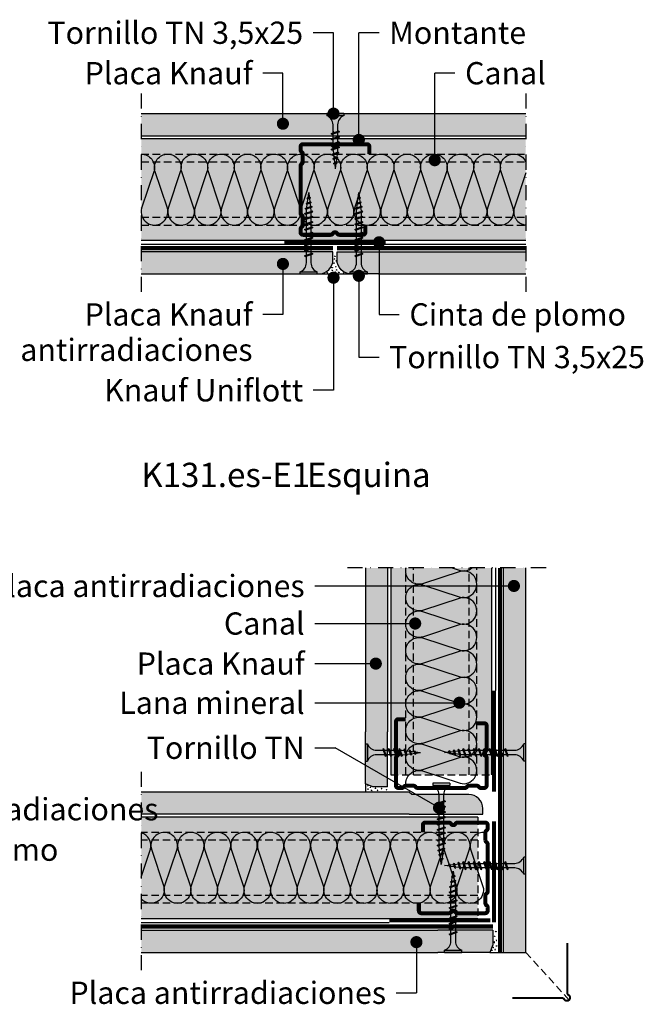
# Model space of a CAD drawing. Extents: x 1871 to 3865, y -30 to 1755.
# Drawn here: x 2446 to 2754, y 767 to 1254 of the extents above; entities that cross this region are included whole.
import ezdxf
from ezdxf.enums import TextEntityAlignment as Align

# ---------------------------------------------------------------- set-up
doc = ezdxf.new("R2010")
doc.units = 0
doc.header["$LTSCALE"] = 15
doc.header["$MEASUREMENT"] = 0
doc.linetypes.add('STRICHPUNKT', pattern=[1, 0.5, -0.25, 0, -0.25])
doc.linetypes.add('VERDECKT', pattern=[0.375, 0.25, -0.125])
for name, color, linetype in [('BEPL', 4, 'CONTINUOUS'), ('BEPL1', 1, 'CONTINUOUS'), ('BEPL2', 2, 'CONTINUOUS'), ('BEPL4', 4, 'CONTINUOUS'), ('DAEMM', 2, 'CONTINUOUS'), ('DAEMM1', 1, 'CONTINUOUS'), ('GRAU10 B', 254, 'CONTINUOUS'), ('HILF2S', 2, 'STRICHPUNKT'), ('SCHATT15 B', 140, 'CONTINUOUS'), ('SCHATT20 B', 141, 'CONTINUOUS'), ('TEXT2', 2, 'CONTINUOUS'), ('TEXT3', 3, 'CONTINUOUS'), ('TEXT7', 7, 'CONTINUOUS'), ('UK', 2, 'CONTINUOUS'), ('UK1V', 1, 'VERDECKT'), ('UK2', 2, 'CONTINUOUS'), ('UK2V', 2, 'VERDECKT'), ('UK3', 3, 'CONTINUOUS'), ('ZUB', 3, 'CONTINUOUS'), ('ZUB1', 1, 'CONTINUOUS'), ('ZUB1V', 1, 'VERDECKT'), ('ZUB3', 3, 'CONTINUOUS')]:
    doc.layers.add(name, color=color, linetype=linetype)
doc.styles.add('ar-na-fett', font='ARIALNB.TTF')
doc.styles.add('ar-na-light', font='ARIALN.TTF', dxfattribs={"height": 11})

# ---------------------------------------------------------------- blocks, each defined once
blk = doc.blocks.new('M48')
at = {"layer": 'UK3', "const_width": 2}
for points in [[(34, 17.49), (34, 21.12, 0.414214), (32.75, 22.37), (19.17, 22.37, 0.267949), (18.08, 21.74, -0.57735), (15.92, 21.74, 0.267949), (14.83, 22.37), (1.25, 22.37, 0.414214), (0, 21.12), (0, 19.56, 0.247529), (0.54, 18.52, -0.247529), (1.09, 17.49), (1.09, 13.67, -0.247529), (0.54, 12.64, 0.247529), (0, 11.61)], [(0, 11.61), (0, -11.67, 0.168953)], [(0, -11.67, 0.247529), (0.54, -12.7, -0.247529), (1.09, -13.73), (1.09, -17.55, -0.247529), (0.54, -18.58, 0.247529), (0, -19.62), (0, -21.18, 0.414214), (1.25, -22.43), (14.83, -22.43, 0.267949), (15.92, -21.8, -0.57735), (18.08, -21.8, 0.267949), (19.17, -22.43), (30.75, -22.43, 0.414214), (32, -21.18), (32, -17.55)]]:
    blk.add_lwpolyline(points, format="xyb", dxfattribs=at)
blk = doc.blocks.new('HRK')
at = {"layer": 'BEPL4', "flags": 128}
blk.add_lwpolyline([(20.43, -11), (7, -11, -0.414214), (0, -4), (0, 0), (20.43, 0)], format="xyb", dxfattribs=at)
blk = doc.blocks.new('TN25')
at = {"layer": 'BEPL1'}
for p, q in [((9, 2), (8.68, 1.68)), ((8.68, 1.68), (9.82, -1.69)), ((9, 2), (10, -2)), ((9, 2), (9.18, 1.68)), ((9.18, 1.68), (10.31, -1.69)), ((11.6, 2), (11.28, 1.68)), ((11.28, 1.68), (12.42, -1.69)), ((11.6, 2), (12.6, -2)), ((11.6, 2), (11.78, 1.68)), ((11.78, 1.68), (12.91, -1.69)), ((14.2, 2), (13.88, 1.68)), ((13.88, 1.68), (15.02, -1.69)), ((14.2, 2), (15.2, -2)), ((14.2, 2), (14.38, 1.68)), ((14.38, 1.68), (15.51, -1.69)), ((16.8, 2), (16.48, 1.68)), ((16.48, 1.68), (17.62, -1.69)), ((16.8, 2), (17.8, -2)), ((16.8, 2), (16.98, 1.68)), ((16.98, 1.68), (18.11, -1.69)), ((19.36, 1.79), (19.05, 1.47)), ((19.05, 1.47), (19.99, -1.33)), ((19.36, 1.79), (19.55, 1.47)), ((19.36, 1.79), (20.18, -1.65)), ((19.55, 1.47), (20.49, -1.33)), ((21.88, 1.32), (21.56, 1)), ((21.56, 1), (22.22, -0.96)), ((21.88, 1.32), (22.06, 1)), ((21.88, 1.32), (22.4, -1.28)), ((22.06, 1), (22.72, -0.96)), ((24.39, 0.85), (24.07, 0.53)), ((24.07, 0.53), (24.47, -0.63)), ((24.39, 0.85), (24.57, 0.53)), ((24.39, 0.85), (24.65, -0.95)), ((24.57, 0.53), (24.96, -0.63)), ((10, -2), (9.82, -1.69)), ((10, -2), (10.31, -1.69)), ((12.6, -2), (12.42, -1.69)), ((12.6, -2), (12.91, -1.69)), ((15.2, -2), (15.02, -1.69)), ((15.2, -2), (15.51, -1.69)), ((17.8, -2), (17.62, -1.69)), ((17.8, -2), (18.11, -1.69)), ((20.18, -1.65), (19.99, -1.33)), ((20.18, -1.65), (20.49, -1.33)), ((22.4, -1.28), (22.22, -0.96)), ((22.4, -1.28), (22.72, -0.96)), ((24.65, -0.95), (24.47, -0.63)), ((24.65, -0.95), (24.96, -0.63))]:
    blk.add_line(p, q, dxfattribs=at)
at = {"layer": 'BEPL2'}
for p, q in [((0, 4.25), (0, -4.25)), ((0, 4.25), (1, 4.25)), ((1, 4.25), (1, -4.25)), ((5.5, 1.12), (8.87, 1.12)), ((9.37, 1.12), (11.47, 1.12)), ((11.97, 1.12), (14.07, 1.12)), ((14.57, 1.12), (16.67, 1.12)), ((17.17, 1.12), (18.2, 1.12)), ((18.2, 1.12), (19.21, 1)), ((19.73, 0.93), (21.67, 0.69)), ((22.18, 0.63), (24.12, 0.39)), ((24.64, 0.32), (27.2, 0)), ((24.85, -0.29), (27.2, 0)), ((0, -4.25), (1, -4.25)), ((9.63, -1.13), (5.5, -1.13)), ((12.23, -1.13), (10.13, -1.13)), ((14.83, -1.13), (12.73, -1.13)), ((17.43, -1.13), (15.33, -1.13)), ((18.2, -1.13), (17.93, -1.13)), ((18.2, -1.13), (19.85, -0.92)), ((20.33, -0.86), (22.11, -0.64)), ((22.59, -0.58), (24.37, -0.35))]:
    blk.add_line(p, q, dxfattribs=at)
for centre, start, end in [((5.58, 6.04), 201.3837, 269.0609), ((5.58, -6.04), 90.9392, 158.6164)]:
    blk.add_arc(centre, 4.92, start, end, dxfattribs=at)
blk = doc.blocks.new('TN35')
at = {"layer": 'BEPL1'}
for p, q in [((9, 2), (8.68, 1.68)), ((8.68, 1.68), (9.82, -1.69)), ((9, 2), (10, -2)), ((9, 2), (9.18, 1.68)), ((9.18, 1.68), (10.31, -1.69)), ((11.6, 2), (11.28, 1.68)), ((11.28, 1.68), (12.42, -1.69)), ((11.6, 2), (12.6, -2)), ((11.6, 2), (11.78, 1.68)), ((11.78, 1.68), (12.91, -1.69)), ((14.2, 2), (13.88, 1.68)), ((13.88, 1.68), (15.02, -1.69)), ((14.2, 2), (15.2, -2)), ((14.2, 2), (14.38, 1.68)), ((14.38, 1.68), (15.51, -1.69)), ((16.8, 2), (16.48, 1.68)), ((16.48, 1.68), (17.62, -1.69)), ((16.8, 2), (17.8, -2)), ((16.8, 2), (16.98, 1.68)), ((16.98, 1.68), (18.11, -1.69)), ((19.4, 2), (19.08, 1.68)), ((19.08, 1.68), (20.22, -1.69)), ((19.4, 2), (20.4, -2)), ((19.4, 2), (19.58, 1.68)), ((19.58, 1.68), (20.71, -1.69)), ((22, 2), (21.68, 1.68)), ((21.68, 1.68), (22.82, -1.69)), ((22, 2), (23, -2)), ((22, 2), (22.18, 1.68)), ((22.18, 1.68), (23.31, -1.69)), ((24.6, 2), (24.28, 1.68)), ((24.28, 1.68), (25.42, -1.69)), ((24.6, 2), (25.6, -2)), ((24.6, 2), (24.78, 1.68)), ((24.78, 1.68), (25.91, -1.69)), ((27.2, 2), (26.88, 1.68)), ((26.88, 1.68), (28.02, -1.69)), ((27.2, 2), (28.2, -2)), ((27.2, 2), (27.38, 1.68)), ((27.38, 1.68), (28.51, -1.69)), ((29.8, 2), (29.48, 1.68)), ((29.48, 1.68), (30.62, -1.69)), ((29.8, 2), (30.8, -2)), ((29.8, 2), (29.98, 1.68)), ((29.98, 1.68), (31.11, -1.69)), ((32.36, 1.79), (32.04, 1.47)), ((32.04, 1.47), (32.99, -1.33)), ((32.36, 1.79), (33.17, -1.65)), ((32.36, 1.79), (32.54, 1.47)), ((32.54, 1.47), (33.49, -1.33)), ((34.87, 1.32), (34.56, 1)), ((34.56, 1), (35.22, -0.96)), ((34.87, 1.32), (35.05, 1)), ((34.87, 1.32), (35.4, -1.28)), ((35.05, 1), (35.71, -0.96)), ((37.38, 0.85), (37.07, 0.53)), ((37.07, 0.53), (37.46, -0.63)), ((37.38, 0.85), (37.57, 0.53)), ((37.38, 0.85), (37.64, -0.95)), ((37.57, 0.53), (37.96, -0.63)), ((10, -2), (9.82, -1.69)), ((10, -2), (10.31, -1.69)), ((12.6, -2), (12.42, -1.69)), ((12.6, -2), (12.91, -1.69)), ((15.2, -2), (15.02, -1.69)), ((15.2, -2), (15.51, -1.69)), ((17.8, -2), (17.62, -1.69)), ((17.8, -2), (18.11, -1.69)), ((20.4, -2), (20.22, -1.69)), ((20.4, -2), (20.71, -1.69)), ((23, -2), (22.82, -1.69)), ((23, -2), (23.31, -1.69)), ((25.6, -2), (25.42, -1.69)), ((25.6, -2), (25.91, -1.69)), ((28.2, -2), (28.02, -1.69)), ((28.2, -2), (28.51, -1.69)), ((30.8, -2), (30.62, -1.69)), ((30.8, -2), (31.11, -1.69)), ((33.17, -1.65), (32.99, -1.33)), ((33.17, -1.65), (33.49, -1.33)), ((35.4, -1.28), (35.22, -0.96)), ((35.4, -1.28), (35.71, -0.96)), ((37.64, -0.95), (37.46, -0.63)), ((37.64, -0.95), (37.96, -0.63))]:
    blk.add_line(p, q, dxfattribs=at)
at = {"layer": 'BEPL2'}
for p, q in [((0, 4.25), (0, -4.25)), ((0, 4.25), (1, 4.25)), ((1, 4.25), (1, -4.25)), ((5.5, 1.12), (8.87, 1.12)), ((9.37, 1.12), (11.47, 1.12)), ((11.97, 1.12), (14.07, 1.12)), ((14.57, 1.12), (16.67, 1.12)), ((17.17, 1.12), (19.27, 1.12)), ((19.77, 1.12), (21.87, 1.12)), ((22.37, 1.12), (24.47, 1.12)), ((24.97, 1.12), (27.07, 1.12)), ((27.57, 1.12), (29.67, 1.12)), ((30.17, 1.12), (31.2, 1.12)), ((31.2, 1.12), (32.2, 1)), ((32.72, 0.93), (34.66, 0.69)), ((35.18, 0.63), (37.12, 0.39)), ((37.64, 0.32), (40.2, 0)), ((40.2, 0), (37.84, -0.29)), ((0, -4.25), (1, -4.25)), ((9.63, -1.13), (5.5, -1.13)), ((12.23, -1.13), (10.13, -1.13)), ((14.83, -1.13), (12.73, -1.13)), ((17.43, -1.13), (15.33, -1.13)), ((20.03, -1.13), (17.93, -1.13)), ((22.63, -1.13), (20.53, -1.13)), ((25.23, -1.13), (23.13, -1.13)), ((27.83, -1.13), (25.73, -1.13)), ((30.43, -1.13), (28.33, -1.13)), ((31.2, -1.13), (30.93, -1.13)), ((32.85, -0.92), (31.2, -1.13)), ((35.11, -0.64), (33.33, -0.86)), ((37.37, -0.35), (35.58, -0.58))]:
    blk.add_line(p, q, dxfattribs=at)
for centre, start, end in [((5.58, 6.04), 201.3837, 269.0609), ((5.58, -6.04), 90.9392, 158.6164)]:
    blk.add_arc(centre, 4.92, start, end, dxfattribs=at)
blk = doc.blocks.new('MF')
at = {"layer": 'DAEMM1', "flags": 128}
blk.add_lwpolyline([(0, 100, -0.493145), (18.1, 76.4), (0.6, 23.6, 1.303225), (36.9, 23.6), (19.4, 76.4, -0.493145), (37.5, 100)], format="xyb", dxfattribs=at)
blk = doc.blocks.new('31-31')
at = {"layer": 'ZUB3', "const_width": 1, "flags": 128}
blk.add_lwpolyline([(-0.5, -26.7), (-0.5, -2.07, 0.265132), (-1.09, -1.03, -1.289119), (1.03, 1.09, 0.26513), (2.07, 0.5), (26.7, 0.5)], format="xyb", dxfattribs=at)
blk = doc.blocks.new('HRAK-L')
at = {"layer": 'BEPL4', "flags": 128}
blk.add_lwpolyline([(36.36, 0), (0, 0), (0, -2.82, 0.414214), (6.91, -9.73), (35.09, -9.73), (36.36, -11)], format="xyb", dxfattribs=at)
blk = doc.blocks.new('HRAK-S')
at = {"layer": 'BEPL2'}
for p, q in [((0, 0), (0, -7.33)), ((0, -7.33), (1.52, -11))]:
    blk.add_line(p, q, dxfattribs=at)
at = {"layer": 'BEPL4'}
for p, q in [((0, 0), (27.27, 0)), ((1.52, -11), (27.27, -11))]:
    blk.add_line(p, q, dxfattribs=at)

msp = doc.modelspace()

# ---------------------------------------------------------------- hatches: boundary and pattern name
at = {"layer": 'GRAU10 B'}
for points in [[(2506.14, 1195), (2506.14, 1145), (2696.14, 1145), (2696.14, 1195)], [(2679.39, 982.91), (2629.39, 982.91), (2629.39, 880.66), (2679.39, 880.66)], [(2506.14, 859.66), (2506.14, 809.66), (2672.4, 809.66), (2672.4, 859.66)]]:
    msp.add_hatch(color=256, dxfattribs=at).paths.add_polyline_path(points)
at = {"layer": 'SCHATT15 B'}
h = msp.add_hatch(color=256, dxfattribs=at)
h.paths.add_polyline_path([(2600.88, 1135.25), (2600.88, 1139.25), (2580.46, 1139.25), (2506.14, 1139.25), (2506.14, 1128.25), (2580.46, 1128.25), (2580.46, 1128.25), (2593.88, 1128.25, 0.414214)])
h.paths.add_polyline_path([(2696.14, 1139.25), (2623.31, 1139.25), (2602.88, 1139.25), (2602.88, 1135.25, 0.414214), (2609.88, 1128.25), (2623.31, 1128.25), (2623.31, 1128.25), (2696.14, 1128.25)])
h = msp.add_hatch(color=256, dxfattribs=at)
h.paths.add_polyline_path([(2696.14, 982.91), (2685.14, 982.91), (2685.14, 792.91), (2696.14, 792.91)])
h.paths.add_polyline_path([(2679.89, 803.91), (2652.62, 803.91), (2506.14, 803.91), (2506.14, 792.91), (2652.62, 792.91), (2652.62, 792.91), (2678.37, 792.91), (2679.89, 796.59)])
at = {"layer": 'SCHATT20 B'}
msp.add_hatch(color=256, dxfattribs=at).paths.add_polyline_path([(2696.14, 1207.5), (2506.14, 1207.5), (2506.14, 1196.5), (2696.14, 1196.5)])
h = msp.add_hatch(color=256, dxfattribs=at)
h.paths.add_polyline_path([(2627.89, 982.91), (2616.89, 982.91), (2616.89, 901.94), (2616.89, 901.94), (2616.89, 876.19), (2620.57, 874.67), (2627.89, 874.67), (2627.89, 901.94)])
edge = h.paths.add_edge_path()
edge.add_line((2667.98, 870.89), (2639.8, 870.89))
edge.add_line((2639.8, 870.89), (2638.53, 872.16))
edge.add_line((2638.53, 872.16), (2506.14, 872.16))
edge.add_line((2506.14, 872.16), (2506.14, 861.16))
edge.add_line((2506.14, 861.16), (2638.53, 861.16))
edge.add_line((2638.53, 861.16), (2674.89, 861.16))
edge.add_line((2674.89, 861.16), (2674.89, 863.98))
edge.add_arc((2667.98, 863.98), 6.91, 0, 90)

# ---------------------------------------------------------------- linework, layer by layer
at = {"layer": 'BEPL2'}
for p, q in [((2593.88, 1128.25), (2609.88, 1128.25)), ((2616.89, 876.19), (2616.89, 872.16)), ((2678.37, 792.91), (2685.14, 792.91)), ((2685.14, 792.91), (2696.14, 792.91))]:
    msp.add_line(p, q, dxfattribs=at)
for points in [[(2601.34, 1198.38), (2601.28, 1198.46), (2601.2, 1198.54), (2601.13, 1198.56), (2601.06, 1198.49), (2601.02, 1198.34), (2601.01, 1198.18)], [(2601.41, 1135.88), (2601.51, 1135.82), (2601.59, 1135.75), (2601.62, 1135.67), (2601.59, 1135.59), (2601.51, 1135.52), (2601.41, 1135.46)], [(2602.14, 1137.07), (2602.08, 1136.99), (2602, 1136.92), (2601.93, 1136.89), (2601.86, 1136.96), (2601.82, 1137.12), (2601.81, 1137.27)], [(2602.36, 1134.97), (2602.45, 1134.91), (2602.53, 1134.84), (2602.57, 1134.76), (2602.53, 1134.68), (2602.45, 1134.61), (2602.36, 1134.55)], [(2600.64, 1131.43), (2600.58, 1131.35), (2600.5, 1131.28), (2600.43, 1131.26), (2600.36, 1131.33), (2600.32, 1131.48), (2600.31, 1131.64)], [(2600.73, 1130.11), (2600.66, 1130.03), (2600.59, 1129.96), (2600.52, 1129.93), (2600.45, 1130.01), (2600.41, 1130.16), (2600.4, 1130.32)], [(2601.58, 1133.51), (2601.51, 1133.59), (2601.44, 1133.66), (2601.37, 1133.68), (2601.3, 1133.61), (2601.26, 1133.46), (2601.25, 1133.3)], [(2602.24, 1129.17), (2602.17, 1129.09), (2602.1, 1129.02), (2602.03, 1129), (2601.96, 1129.07), (2601.92, 1129.22), (2601.91, 1129.38)], [(2602.11, 1132.01), (2602.2, 1131.95), (2602.29, 1131.88), (2602.32, 1131.8), (2602.29, 1131.72), (2602.2, 1131.65), (2602.11, 1131.59)], [(2602.86, 1130.24), (2602.8, 1130.16), (2602.72, 1130.09), (2602.65, 1130.06), (2602.58, 1130.13), (2602.55, 1130.29), (2602.54, 1130.45)], [(2603.95, 1129.06), (2603.89, 1128.98), (2603.82, 1128.91), (2603.75, 1128.89), (2603.67, 1128.96), (2603.64, 1129.11), (2603.63, 1129.27)], [(2598.29, 1128.92), (2598.23, 1128.84), (2598.15, 1128.77), (2598.08, 1128.74), (2598.01, 1128.82), (2597.97, 1128.97), (2597.96, 1129.13)], [(2600.93, 1129.01), (2601.03, 1128.95), (2601.11, 1128.88), (2601.14, 1128.8), (2601.11, 1128.72), (2601.03, 1128.64), (2600.93, 1128.59)], [(2605.99, 1128.91), (2606.08, 1128.86), (2606.16, 1128.79), (2606.2, 1128.7), (2606.16, 1128.62), (2606.08, 1128.55), (2605.99, 1128.5)], [(2617.87, 875.45), (2617.96, 875.39), (2618.04, 875.32), (2618.07, 875.24), (2618.04, 875.16), (2617.96, 875.09), (2617.87, 875.03)], [(2618.37, 873.44), (2618.33, 873.59), (2618.26, 873.73), (2618.19, 873.8), (2618.12, 873.73), (2618.06, 873.59), (2618.01, 873.44)], [(2619.65, 874.48), (2619.59, 874.56), (2619.51, 874.63), (2619.44, 874.66), (2619.37, 874.59), (2619.33, 874.43), (2619.32, 874.27)], [(2620.23, 872.96), (2620.16, 872.89), (2620.09, 872.81), (2620.02, 872.79), (2619.95, 872.86), (2619.91, 873.01), (2619.9, 873.17)], [(2622.11, 873.96), (2622.05, 874.04), (2621.97, 874.11), (2621.9, 874.14), (2621.83, 874.06), (2621.8, 873.91), (2621.78, 873.75)], [(2623.11, 872.88), (2623.05, 872.96), (2622.98, 873.03), (2622.91, 873.06), (2622.83, 872.98), (2622.8, 872.83), (2622.79, 872.67)], [(2624.69, 874.06), (2624.78, 874.01), (2624.86, 873.94), (2624.89, 873.85), (2624.86, 873.77), (2624.78, 873.7), (2624.69, 873.65)], [(2627.09, 873.48), (2627.18, 873.43), (2627.26, 873.35), (2627.3, 873.27), (2627.26, 873.19), (2627.18, 873.12), (2627.09, 873.06)], [(2681.08, 803.11), (2681.14, 803.2), (2681.21, 803.28), (2681.29, 803.32), (2681.37, 803.28), (2681.44, 803.2), (2681.5, 803.11)], [(2680.5, 800.7), (2680.55, 800.8), (2680.63, 800.88), (2680.71, 800.91), (2680.79, 800.88), (2680.86, 800.8), (2680.92, 800.7)], [(2681.68, 799.13), (2681.6, 799.07), (2681.53, 798.99), (2681.5, 798.92), (2681.58, 798.85), (2681.73, 798.82), (2681.89, 798.8)], [(2679.11, 793.88), (2679.17, 793.98), (2679.24, 794.06), (2679.32, 794.09), (2679.4, 794.06), (2679.48, 793.98), (2679.53, 793.88)], [(2680.08, 795.67), (2680, 795.6), (2679.93, 795.53), (2679.9, 795.46), (2679.98, 795.39), (2680.13, 795.35), (2680.29, 795.34)], [(2680.6, 798.13), (2680.52, 798.07), (2680.45, 797.99), (2680.42, 797.92), (2680.5, 797.85), (2680.65, 797.81), (2680.81, 797.8)], [(2681.12, 794.39), (2680.97, 794.35), (2680.83, 794.28), (2680.76, 794.21), (2680.83, 794.14), (2680.97, 794.08), (2681.12, 794.03)], [(2681.6, 796.25), (2681.68, 796.18), (2681.75, 796.11), (2681.78, 796.04), (2681.7, 795.97), (2681.55, 795.93), (2681.39, 795.92)]]:
    msp.add_lwpolyline(points, dxfattribs=at)
at = {"layer": 'BEPL2', "const_width": 2}
for points in [[(2600.88, 1141), (2506.14, 1141)], [(2696.14, 1141), (2602.88, 1141)], [(2683.39, 982.91), (2683.39, 792.91)], [(2679.89, 805.67), (2506.14, 805.67)]]:
    msp.add_lwpolyline(points, dxfattribs=at)
at = {"layer": 'BEPL4'}
for p, q in [((2506.14, 1207.5), (2696.14, 1207.5)), ((2506.14, 1196.5), (2696.14, 1196.5)), ((2580.46, 1139.25), (2506.14, 1139.25)), ((2623.31, 1139.25), (2696.14, 1139.25)), ((2506.14, 1128.25), (2580.46, 1128.25)), ((2623.31, 1128.25), (2696.14, 1128.25)), ((2616.89, 982.91), (2616.89, 901.94)), ((2627.89, 982.91), (2627.89, 901.94)), ((2685.14, 792.91), (2685.14, 982.91)), ((2696.14, 792.91), (2696.14, 982.91)), ((2638.53, 872.16), (2506.14, 872.16)), ((2638.53, 861.16), (2506.14, 861.16)), ((2506.14, 803.91), (2652.62, 803.91)), ((2506.14, 792.91), (2652.62, 792.91))]:
    msp.add_line(p, q, dxfattribs=at)
at = {"layer": 'DAEMM1', "flags": 128}
for points in [[(2690.15, 1187.52, -0.295438), (2696.14, 1183.64, -0.295438)], [(2696.14, 1178.19), (2690.37, 1160.75, 0.466166), (2696.14, 1152.51)], [(2636.87, 981.42, -0.057561), (2637.05, 982.91, -0.057561)], [(2659.8, 982.91), (2663.65, 981.64, 0.242218), (2669.52, 982.91, 0.242218)]]:
    msp.add_lwpolyline(points, format="xyb", dxfattribs=at)
at = {"layer": 'DAEMM1'}
for points in [[(2517.52, 852.18, 0.493145), (2511.18, 843.91), (2517.3, 825.41, -0.781775), (2506.14, 819.24, -0.781775)], [(2506.14, 830.05), (2510.73, 843.91, 0.411484), (2506.14, 851.94)]]:
    msp.add_lwpolyline(points, format="xyb", dxfattribs=at)
at = {"layer": 'HILF2S'}
for p, q in [((2506.14, 1217.5), (2506.14, 1118.25)), ((2696.14, 1217.5), (2696.14, 1118.25)), ((2706.14, 982.91), (2606.89, 982.91)), ((2506.14, 882.16), (2506.14, 782.91))]:
    msp.add_line(p, q, dxfattribs=at)
at = {"layer": 'TEXT2'}
for p, q in [((2601.15, 1247.5), (2591.15, 1247.5)), ((2601.15, 1207.51), (2601.15, 1247.5)), ((2613.65, 1194.5), (2613.65, 1247.5)), ((2623.65, 1247.5), (2613.65, 1247.5)), ((2576.15, 1227.51), (2566.15, 1227.51)), ((2576.15, 1202.51), (2576.15, 1227.51)), ((2651.15, 1184.5), (2651.15, 1227.5)), ((2661.15, 1227.5), (2651.15, 1227.5)), ((2623.65, 1143.91), (2623.65, 1108.25)), ((2576.15, 1133.22), (2576.15, 1108.25)), ((2601.15, 1126.41), (2601.15, 1070.75)), ((2613.65, 1127.32), (2613.65, 1087.16)), ((2576.15, 1108.25), (2566.15, 1108.25)), ((2623.65, 1108.25), (2633.65, 1108.25)), ((2613.65, 1087.16), (2623.65, 1087.16)), ((2601.15, 1070.75), (2591.15, 1070.75)), ((2591.89, 974.03), (2690.27, 974.03)), ((2591.89, 955.45), (2641.48, 955.45)), ((2591.89, 935.63), (2622.04, 935.63)), ((2591.89, 916.28), (2663.31, 916.28)), ((2591.89, 894.03), (2601.89, 894.03)), ((2653.27, 864.37), (2601.89, 894.03)), ((2642.1, 797.95), (2642.1, 772.91)), ((2632.1, 772.91), (2642.1, 772.91))]:
    msp.add_line(p, q, dxfattribs=at)
at = {"layer": 'TEXT7', "const_width": 3}
for points in [[(2602.65, 1207.51, -1), (2599.65, 1207.51, -1)], [(2577.65, 1202.51, -1), (2574.65, 1202.51, -1)], [(2615.15, 1194.5, -1), (2612.15, 1194.5, -1)], [(2652.65, 1184.5, -1), (2649.65, 1184.5, -1)], [(2622.15, 1143.91, 1), (2625.15, 1143.91, 1)], [(2574.65, 1133.22, 1), (2577.65, 1133.22, 1)], [(2599.65, 1126.41, 1), (2602.65, 1126.41, 1)], [(2612.15, 1127.32, 1), (2615.15, 1127.32, 1)], [(2688.77, 974.03, 1), (2691.77, 974.03, 1)], [(2639.98, 955.45, 1), (2642.98, 955.45, 1)], [(2620.54, 935.63, 1), (2623.54, 935.63, 1)], [(2661.81, 916.28, 1), (2664.81, 916.28, 1)], [(2651.77, 864.37, 1), (2654.77, 864.37, 1)], [(2640.6, 797.95, 1), (2643.6, 797.95, 1)]]:
    msp.add_lwpolyline(points, format="xyb", close=True, dxfattribs=at)
at = {"layer": 'UK1V'}
for p, q in [((2506.14, 1187.5), (2696.14, 1187.5)), ((2506.14, 1183.68), (2696.14, 1183.68)), ((2506.14, 1156.27), (2696.14, 1156.27)), ((2506.14, 1152.45), (2696.14, 1152.45)), ((2636.87, 880.66), (2636.87, 982.91)), ((2640.69, 880.66), (2640.69, 982.91)), ((2668.1, 880.66), (2668.1, 982.91)), ((2671.92, 880.66), (2671.92, 982.91)), ((2672.4, 852.19), (2506.14, 852.19)), ((2672.4, 848.37), (2506.14, 848.37)), ((2672.4, 820.96), (2506.14, 820.96)), ((2672.4, 817.14), (2506.14, 817.14))]:
    msp.add_line(p, q, dxfattribs=at)
at = {"layer": 'UK2'}
for p, q in [((2696.14, 1195), (2506.14, 1195)), ((2506.14, 1145), (2696.14, 1145)), ((2629.39, 982.91), (2629.39, 880.66)), ((2679.39, 880.66), (2679.39, 982.91)), ((2672.4, 859.66), (2506.14, 859.66)), ((2506.14, 809.66), (2672.4, 809.66))]:
    msp.add_line(p, q, dxfattribs=at)
at = {"layer": 'UK2V'}
for p, q in [((2629.39, 880.66), (2679.39, 880.66)), ((2672.4, 859.66), (2672.4, 809.66))]:
    msp.add_line(p, q, dxfattribs=at)
at = {"layer": 'ZUB1'}
for p, q in [((2506.14, 1143), (2696.14, 1143)), ((2681.39, 922.32), (2681.39, 982.91)), ((2506.14, 807.67), (2628.65, 807.67))]:
    msp.add_line(p, q, dxfattribs=at)
at = {"layer": 'ZUB1V'}
msp.add_line((2696.14, 792.91), (2717.49, 769.34), dxfattribs=at)
at = {"layer": 'ZUB3', "const_width": 2}
for points in [[(2576.88, 1144), (2626.88, 1144)], [(2680.39, 872.32), (2680.39, 922.32)], [(2680.39, 807.67), (2680.39, 857.67)], [(2628.65, 808.67), (2678.65, 808.67)]]:
    msp.add_lwpolyline(points, dxfattribs=at)

# ---------------------------------------------------------------- block references
at = {"layer": 'BEPL'}
for name, p, rotation in [('TN25', (2602.03, 1207.5), 270), ('TN35', (2588.88, 1128.25), 90), ('TN35', (2613.61, 1128.25), 90), ('TN35', (2696.14, 891.67), 180), ('TN35', (2654.39, 876.46), 270), ('HRAK-L', (2674.89, 861.16), 180), ('TN35', (2696.14, 835.76), 180), ('TN35', (2660.22, 792.91), 90)]:
    msp.add_blockref(name, p, dxfattribs=dict(at, rotation=rotation))
at = {"layer": 'BEPL', "xscale": -1}
for name, p in [('HRK', (2600.88, 1139.25)), ('HRAK-S', (2679.89, 803.91))]:
    msp.add_blockref(name, p, dxfattribs=at)
at = {"layer": 'BEPL'}
for name, p in [('HRK', (2602.88, 1139.25)), ('TN25', (2616.89, 891.67))]:
    msp.add_blockref(name, p, dxfattribs=at)
at = {"layer": 'BEPL', "xscale": -1, "rotation": 270}
msp.add_blockref('HRAK-S', (2627.89, 874.67), dxfattribs=at)
at = {"layer": 'DAEMM'}
for p, xscale, yscale, zscale in [((2506.14, 1152.45), 0.3503669496789144, 0.3503669496789144, 0.3503669496789144), ((2519.28, 1152.45), 0.3503669496789144, 0.3503669496789144, 0.3503669496789144), ((2532.42, 1152.45), 0.3503669496789144, 0.3503669496789144, 0.3503669496789144), ((2545.56, 1152.45), 0.3503669496789144, 0.3503669496789144, 0.3503669496789144), ((2558.7, 1152.45), 0.3503669496789144, 0.3503669496789144, 0.3503669496789144), ((2571.84, 1152.45), 0.3503669496789144, 0.3503669496789144, 0.3503669496789144), ((2584.98, 1152.45), 0.3503669496789144, 0.3503669496789144, 0.3503669496789144), ((2598.12, 1152.45), 0.3503669496789144, 0.3503669496789144, 0.3503669496789144), ((2611.25, 1152.45), 0.3503669496789144, 0.3503669496789144, 0.3503669496789144), ((2624.46, 1152.48), 0.3503669496789144, 0.3503669496789144, 0.3503669496789144), ((2637.6, 1152.48), 0.3503669496789144, 0.3503669496789144, 0.3503669496789144), ((2650.73, 1152.48), 0.3503669496789144, 0.3503669496789144, 0.3503669496789144), ((2663.87, 1152.48), 0.3503669496789144, 0.3503669496789144, 0.3503669496789144), ((2677.01, 1152.48), 0.3503669496789144, 0.3503669496789144, 0.3503669496789144), ((2530.66, 817.14), -0.3503660008314, 0.3503660008315067, 0.350366000831427), ((2543.8, 817.14), -0.3503660008314, 0.3503660008315067, 0.350366000831427), ((2556.94, 817.14), -0.3503660008314, 0.3503660008315067, 0.350366000831427), ((2570.08, 817.14), -0.3503660008314, 0.3503660008315067, 0.350366000831427), ((2583.22, 817.14), -0.3503660008314, 0.3503660008315067, 0.350366000831427), ((2596.36, 817.14), -0.3503660008314, 0.3503660008315067, 0.350366000831427), ((2609.5, 817.14), -0.3503660008314, 0.3503660008315067, 0.350366000831427), ((2622.63, 817.14), -0.3503660008314, 0.3503660008315067, 0.350366000831427), ((2635.77, 817.14), -0.3503660008314, 0.3503660008315067, 0.350366000831427), ((2648.91, 817.14), -0.3503660008314, 0.3503660008315067, 0.350366000831427), ((2662.05, 817.14), -0.3503660008314, 0.3503660008315067, 0.350366000831427), ((2675.19, 817.14), -0.3503660008314, 0.3503660008315067, 0.350366000831427)]:
    msp.add_blockref('MF', p, dxfattribs=dict(at, xscale=xscale, yscale=yscale, zscale=zscale))
at = {"layer": 'DAEMM', "xscale": 0.3504486178459095, "yscale": 0.3504486178459095, "zscale": 0.3504486178459095, "rotation": 90}
for p in [(2671.92, 968.27), (2671.92, 955.13), (2671.92, 941.99), (2671.92, 928.85), (2671.92, 915.71), (2671.92, 902.56), (2671.92, 889.42), (2671.92, 876.28)]:
    msp.add_blockref('MF', p, dxfattribs=at)
at = {"layer": 'UK'}
msp.add_blockref('M48', (2584.88, 1170.03), dxfattribs=at)
for p, rotation in [((2654.36, 874.16), 90), ((2677.3, 834.63), 180)]:
    msp.add_blockref('M48', p, dxfattribs=dict(at, rotation=rotation))
at = {"layer": 'ZUB', "rotation": 180}
msp.add_blockref('31-31', (2716.14, 770.79), dxfattribs=at)

# ---------------------------------------------------------------- texts
at = {"layer": 'TEXT3', "style": 'ar-na-light'}
for s, p in [('Tornillo TN 3,5x25', (2586.15, 1247.5)), ('Placa Knauf', (2561.15, 1227.51)), ('Placa Knauf', (2561.15, 1108.25)), ('antirradiaciones', (2561.15, 1090.75)), ('Knauf Uniflott', (2586.15, 1070.75)), ('Placa antirradiaciones', (2586.89, 974.03)), ('Canal', (2586.89, 955.45)), ('Placa Knauf', (2586.89, 935.63)), ('Lana mineral', (2586.89, 916.28)), ('Tornillo TN', (2586.89, 894.03)), ('Placa antirradiaciones', (2627.1, 772.91))]:
    msp.add_text(s, height=11, dxfattribs=at).set_placement(p, align=Align.MIDDLE_RIGHT)
at = {"layer": 'TEXT3'}
for s, height, style, p in [('Montante', 11, 'ar-na-light', (2628.65, 1247.5)), ('Canal', 11, 'ar-na-light', (2666.15, 1227.5)), ('Cinta de plomo', 11, 'ar-na-light', (2638.65, 1108.25)), ('Tornillo TN 3,5x25', 11, 'ar-na-light', (2628.65, 1087.16)), ('K131.es-E1', 12, 'ar-na-fett', (2506.14, 1028.91)), ('Esquina', 12, 'ar-na-fett', (2588.06, 1028.91)), ('Placa antirradiaciones', 11, 'ar-na-light', (2358.26, 863.66)), ('Cinta de plomo', 11, 'ar-na-light', (2358.26, 843.66))]:
    msp.add_text(s, height=height, dxfattribs=dict(at, style=style)).set_placement(p, align=Align.MIDDLE_LEFT)

doc.saveas('drawing.dxf')
